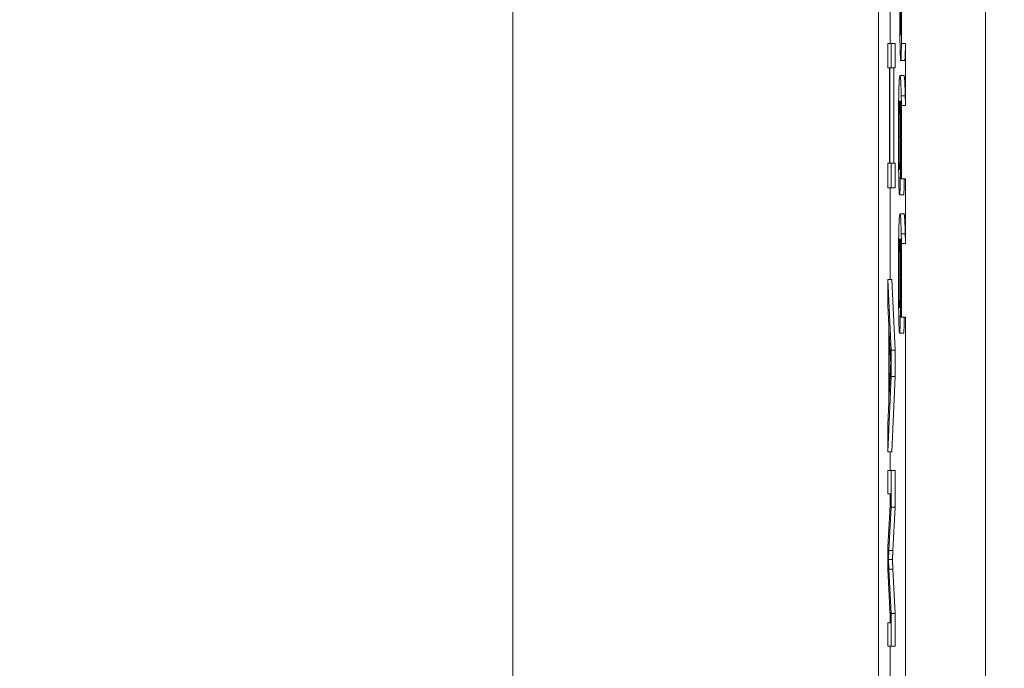
# Model space of a CAD drawing. Units: inches. Extents: x 0.1 to 10.9, y 0.1 to 8.4.
# Drawn here: x 8.8 to 8.9, y 4.6 to 4.7 of the extents above; entities that cross this region are included whole.
import ezdxf

# ---------------------------------------------------------------- set-up
doc = ezdxf.new("R2010")
doc.units = ezdxf.units.IN
doc.header["$MEASUREMENT"] = 0
for name, color, linetype, lineweight in [('Dimension (ANSI)', 7, 'Continuous', 5), ('Hatch (ANSI)', 7, 'Continuous', 5), ('Visible (ANSI)', 7, 'Continuous', 5), ('Visible Narrow (ANSI)', 7, 'Continuous', 5)]:
    doc.layers.add(name, color=color, linetype=linetype, lineweight=lineweight)
doc.styles.add('Note Text (ANSI)', font='tahoma.ttf')
doc.dimstyles.new('Default (ANSI)', dxfattribs={"dimtxt": 0.045, "dimasz": 0.06, "dimexe": 0.0625, "dimexo": 0.001, "dimgap": 0.031, "dimtad": 0, "dimtih": 1, "dimtoh": 1, "dimrnd": 1e-08, "dimzin": 4, "dimdsep": 46, "dimtxsty": 'Note Text (ANSI)', "dimblk": 'Filled-1', "dimcen": 0.09, "dimdle": 0.394, "dimclrd": 256, "dimclre": 256, "dimclrt": 256, "dimadec": 0, "dimazin": 1, "dimtfac": 2.666667, "dimtofl": 0, "dimtmove": 0, "dimatfit": 3, "dimldrblk": 'Filled-1', "dimfxl": 1, "dimtolj": 1, "dimtzin": 4, "dimlwd": -1, "dimlwe": -1, "dimarcsym": 0})

# ---------------------------------------------------------------- blocks, each defined once
blk = doc.blocks.new('Filled-1')
at = {"color": 0}
for p, q in [((0, 0), (-1, 0.16667)), ((-1, 0.16667), (-1, -0.16667)), ((-1, 0), (0, 0)), ((-1, -0.16667), (0, 0))]:
    blk.add_line(p, q, dxfattribs=at)
at = {"color": 0, "flags": 128}
blk.add_lwpolyline([(-1, -0.16667), (0, 0), (-1, 0.16667), (-1, -0.16667)], dxfattribs=at)
at = {"color": 0}
blk.add_solid([(-1, -0.16667), (0, 0), (-1, 0.16667), (-1, -0.16667)], dxfattribs=at)
blk = doc.blocks.new('*D26')
at = {"layer": 'Defpoints', "color": 0, "transparency": 16777216}
for p in [(8.88008, 5.078104), (8.732938, 4.182437), (9.594894, 4.182437)]:
    blk.add_point(p, dxfattribs=at)
at = {"layer": 'Dimension (ANSI)', "transparency": 16777216}
for p, q in [((8.87908, 5.078104), (8.670438, 5.078104)), ((8.732938, 5.018104), (8.732938, 4.72866)), ((8.732938, 4.242437), (8.732938, 4.531881)), ((9.593894, 4.182437), (8.670438, 4.182437))]:
    blk.add_line(p, q, dxfattribs=at)
at = {"layer": 'Dimension (ANSI)', "transparency": 16777216, "xscale": 0.0599999986588955, "yscale": 0.0599999986588955, "zscale": 0.0599999986588955}
for p, rotation in [((8.732938, 5.078104), 90), ((8.732938, 4.182437), 270)]:
    blk.add_blockref('Filled-1', p, dxfattribs=dict(at, rotation=rotation))
at = {"layer": 'Dimension (ANSI)', "transparency": 16777216, "insert": (8.732938, 4.630271), "char_height": 0.045, "attachment_point": 5, "style": 'Note Text (ANSI)'}
blk.add_mtext('\\A1; 4.09\\P[104]', dxfattribs=at)

msp = doc.modelspace()

# ---------------------------------------------------------------- hatches: boundary and pattern name
at = {"layer": 'Hatch (ANSI)'}
h = msp.add_hatch(dxfattribs=at)
h.set_pattern_fill('ANSI31', color=256, angle=75, style=0)
h.paths.add_polyline_path([(8.887479, 4.678217), (8.887479, 4.674319), (8.887698, 4.674319), (8.887698, 4.672664), (8.887479, 4.672664), (8.887479, 4.66723), (8.887698, 4.667235), (8.887698, 4.663845), (8.887479, 4.663849), (8.887479, 4.659829), (8.887698, 4.659829), (8.887698, 4.656294), (8.887479, 4.656298), (8.887479, 4.652278), (8.887698, 4.652278), (8.887698, 4.547448), (8.887479, 4.547449), (8.887479, 4.546184), (8.887698, 4.546182), (8.887698, 4.301421), (8.892073, 4.301421), (8.892073, 4.957671), (8.887698, 4.957671), (8.887698, 4.946398), (8.887479, 4.946398), (8.887479, 4.940103), (8.887698, 4.940103), (8.887698, 4.923028), (8.887479, 4.923028), (8.887479, 4.921755), (8.887698, 4.921755), (8.887698, 4.908602), (8.887479, 4.908602), (8.887479, 4.904705), (8.887698, 4.904705), (8.887698, 4.903441), (8.887479, 4.903441), (8.887479, 4.899543), (8.887698, 4.899543), (8.887698, 4.896825), (8.887479, 4.89683), (8.887479, 4.890826), (8.887698, 4.890826), (8.887698, 4.886284), (8.887479, 4.886284), (8.887479, 4.878195), (8.887698, 4.878195), (8.887698, 4.875989), (8.887479, 4.875993), (8.887479, 4.871973), (8.887698, 4.871973), (8.887698, 4.858078), (8.887479, 4.858078), (8.887479, 4.849989), (8.887698, 4.849989), (8.887698, 4.845942), (8.887479, 4.845946), (8.887479, 4.843979), (8.887698, 4.843979), (8.887698, 4.835959), (8.887479, 4.835964), (8.887479, 4.829578), (8.887698, 4.829578), (8.887698, 4.827956), (8.887479, 4.827956), (8.887479, 4.826684), (8.887698, 4.826684), (8.887698, 4.810995), (8.887479, 4.810995), (8.887479, 4.804699), (8.887698, 4.804699), (8.887698, 4.792076), (8.887479, 4.792076), (8.887479, 4.790804), (8.887698, 4.790804), (8.887698, 4.787526), (8.887479, 4.787526), (8.887479, 4.786254), (8.887698, 4.786254), (8.887698, 4.775849), (8.887479, 4.775849), (8.887479, 4.771951), (8.887698, 4.771951), (8.887698, 4.770688), (8.887479, 4.770688), (8.887479, 4.76679), (8.887698, 4.76679), (8.887698, 4.765526), (8.887479, 4.765526), (8.887479, 4.761628), (8.887698, 4.761628), (8.887698, 4.758911), (8.887479, 4.758915), (8.887479, 4.752911), (8.887698, 4.752911), (8.887698, 4.748369), (8.887479, 4.748369), (8.887479, 4.74028), (8.887698, 4.74028), (8.887698, 4.738074), (8.887479, 4.738079), (8.887479, 4.734058), (8.887698, 4.734058), (8.887698, 4.720163), (8.887479, 4.720163), (8.887479, 4.712074), (8.887698, 4.712074), (8.887698, 4.708027), (8.887479, 4.708031), (8.887479, 4.706064), (8.887698, 4.706064), (8.887698, 4.699182), (8.887479, 4.699182), (8.887479, 4.693229), (8.887698, 4.693235), (8.887698, 4.689894), (8.887479, 4.689894), (8.887479, 4.688622), (8.887698, 4.688622), (8.887698, 4.678217)])

# ---------------------------------------------------------------- linework, layer by layer
at = {"layer": 'Visible (ANSI)'}
for p, q in [((8.892073, 4.301421), (8.892073, 4.957671)), ((8.866219, 4.879934), (8.866219, 4.380608)), ((8.88623, 4.380608), (8.88623, 4.879934)), ((8.887479, 4.672664), (8.887479, 4.66723)), ((8.886857, 4.671985), (8.886857, 4.667238)), ((8.887464, 4.668269), (8.887414, 4.668269)), ((8.886915, 4.667238), (8.88674, 4.667238)), ((8.88674, 4.667238), (8.88674, 4.665903)), ((8.886915, 4.665903), (8.886915, 4.667238)), ((8.887134, 4.667238), (8.886915, 4.667238)), ((8.887134, 4.667238), (8.887134, 4.665903)), ((8.887698, 4.667235), (8.887698, 4.663845)), ((8.887659, 4.666303), (8.88744, 4.666303)), ((8.88674, 4.665903), (8.886822, 4.665903)), ((8.886822, 4.665903), (8.886822, 4.660688)), ((8.886843, 4.660688), (8.886843, 4.665903)), ((8.886843, 4.665903), (8.886915, 4.665903)), ((8.887134, 4.665903), (8.886915, 4.665903)), ((8.887062, 4.665903), (8.887062, 4.660688)), ((8.887614, 4.66548), (8.887395, 4.66548)), ((8.887479, 4.663849), (8.887479, 4.659829)), ((8.886822, 4.660688), (8.88674, 4.660688)), ((8.88674, 4.660688), (8.88674, 4.659353)), ((8.886915, 4.660688), (8.886843, 4.660688)), ((8.886915, 4.659353), (8.886915, 4.660688)), ((8.887134, 4.660688), (8.886915, 4.660688)), ((8.887134, 4.660688), (8.887134, 4.659353)), ((8.887472, 4.659886), (8.887472, 4.659829)), ((8.887472, 4.659829), (8.887479, 4.659829)), ((8.887479, 4.659829), (8.887698, 4.659829)), ((8.887698, 4.659829), (8.887698, 4.656294)), ((8.88674, 4.659353), (8.886915, 4.659353)), ((8.886857, 4.659353), (8.886857, 4.65433)), ((8.887134, 4.659353), (8.886915, 4.659353)), ((8.887593, 4.658956), (8.887375, 4.658956)), ((8.887614, 4.657929), (8.887395, 4.657929)), ((8.887479, 4.656298), (8.887479, 4.652278)), ((8.886915, 4.650464), (8.88674, 4.65433)), ((8.886958, 4.65433), (8.88674, 4.65433)), ((8.88674, 4.65433), (8.88674, 4.652919)), ((8.886958, 4.65433), (8.887134, 4.650464)), ((8.88674, 4.652919), (8.886793, 4.651814)), ((8.887472, 4.652335), (8.887472, 4.652278)), ((8.887472, 4.652278), (8.887479, 4.652278)), ((8.887479, 4.652278), (8.887698, 4.652278)), ((8.887698, 4.652278), (8.887698, 4.547448)), ((8.886793, 4.651814), (8.886793, 4.647596)), ((8.886812, 4.64801), (8.886812, 4.651431)), ((8.886812, 4.651431), (8.886863, 4.650319)), ((8.887593, 4.651405), (8.887375, 4.651405)), ((8.886915, 4.649022), (8.886915, 4.650464)), ((8.887134, 4.650464), (8.886915, 4.650464)), ((8.887134, 4.650464), (8.887134, 4.649022)), ((8.88674, 4.644911), (8.886915, 4.649022)), ((8.88686, 4.649068), (8.886812, 4.64801)), ((8.887134, 4.649022), (8.886915, 4.649022)), ((8.887134, 4.649022), (8.886958, 4.644911)), ((8.886793, 4.647596), (8.88674, 4.64643)), ((8.88674, 4.64643), (8.88674, 4.644911)), ((8.886958, 4.644911), (8.88674, 4.644911)), ((8.886857, 4.644911), (8.886857, 4.643891)), ((8.886915, 4.643891), (8.88674, 4.643891)), ((8.88674, 4.643891), (8.88674, 4.642611)), ((8.886915, 4.64189), (8.886915, 4.643891)), ((8.887134, 4.643891), (8.886915, 4.643891)), ((8.887134, 4.643891), (8.887134, 4.64189)), ((8.88674, 4.642611), (8.886889, 4.642611)), ((8.886889, 4.642611), (8.88674, 4.639696)), ((8.886857, 4.642611), (8.886857, 4.641991)), ((8.886791, 4.639504), (8.886915, 4.64189)), ((8.887134, 4.64189), (8.886915, 4.64189)), ((8.887134, 4.64189), (8.887009, 4.639504)), ((8.88674, 4.639696), (8.88674, 4.6385)), ((8.886984, 4.639021), (8.886765, 4.639021)), ((8.88674, 4.6385), (8.886886, 4.635562)), ((8.886915, 4.636068), (8.886793, 4.638484)), ((8.887012, 4.638484), (8.887134, 4.636068)), ((8.886857, 4.636147), (8.886857, 4.635562)), ((8.886915, 4.634281), (8.886915, 4.636068)), ((8.887134, 4.636068), (8.886915, 4.636068)), ((8.887134, 4.636068), (8.887134, 4.634281)), ((8.88674, 4.635562), (8.88674, 4.634281)), ((8.886886, 4.635562), (8.88674, 4.635562)), ((8.88674, 4.634281), (8.886915, 4.634281)), ((8.886857, 4.634281), (8.886857, 4.63218)), ((8.887134, 4.634281), (8.886915, 4.634281))]:
    msp.add_line(p, q, dxfattribs=at)
for points, degree, knots in [([(8.887383, 4.670193), (8.887383, 4.669175), (8.887386, 4.668622), (8.887392, 4.66789), (8.887396, 4.667512), (8.887401, 4.667184)], 3, [-0.02751501, -0.02751501, -0.02751501, -0.02751501, -0.01601935, -0.01601935, 0, 0, 0, 0]), ([(8.887414, 4.668269), (8.887412, 4.668378), (8.88741, 4.668501), (8.887407, 4.668828), (8.887406, 4.669003), (8.887404, 4.66948), (8.887403, 4.669955), (8.887403, 4.670413)], 3, [-0.02266652, -0.02266652, -0.02266652, -0.02266652, -0.01984777, -0.01984777, -0.01596461, -0.01596461, 0, 0, 0, 0]), ([(8.887473, 4.670217), (8.887473, 4.669929), (8.887473, 4.669468), (8.88747, 4.668851), (8.887469, 4.668626), (8.887467, 4.668423)], 3, [-0.02205925, -0.02205925, -0.02205925, -0.02205925, -0.00848338, -0.00848338, 0, 0, 0, 0]), ([(8.887467, 4.668423), (8.887465, 4.668294), (8.887463, 4.668177), (8.887459, 4.66798), (8.887457, 4.667903), (8.88745, 4.667737), (8.887445, 4.667698), (8.88744, 4.667698)], 3, [-0.02070659, -0.02070659, -0.02070659, -0.02070659, -0.01524589, -0.01524589, -0.00985546, -0.00985546, 0, 0, 0, 0]), ([(8.88744, 4.667698), (8.887433, 4.667698), (8.887428, 4.667771), (8.88742, 4.667946), (8.887417, 4.668091), (8.887414, 4.668269)], 3, [-0.0159614, -0.0159614, -0.0159614, -0.0159614, -0.00873631, -0.00873631, 0, 0, 0, 0]), ([(8.887401, 4.667184), (8.887404, 4.667044), (8.887407, 4.666921), (8.887412, 4.666703), (8.887416, 4.666611), (8.887424, 4.666418), (8.887431, 4.666303), (8.88744, 4.666303)], 3, [-0.04134993, -0.04134993, -0.04134993, -0.04134993, -0.03011102, -0.03011102, -0.0184159, -0.0184159, 0, 0, 0, 0]), ([(8.88744, 4.666303), (8.887446, 4.666303), (8.887451, 4.666334), (8.88746, 4.666466), (8.887464, 4.666558), (8.887473, 4.666879), (8.887476, 4.667042), (8.887479, 4.66723)], 3, [-0.04178371, -0.04178371, -0.04178371, -0.04178371, -0.02451314, -0.02451314, -0.01285192, -0.01285192, -0.00402693, -0.00402693, -0.00402693, -0.00402693]), ([(8.887479, 4.66723), (8.887515, 4.667231), (8.887552, 4.667232), (8.887625, 4.667233), (8.887661, 4.667234), (8.887698, 4.667235)], 3, [-0.002540896, -0.002540896, -0.002540896, -0.002540896, -0.001270442, -0.001270442, 0, 0, 0, 0]), ([(8.887698, 4.667235), (8.887692, 4.666859), (8.887674, 4.666303), (8.887659, 4.666303)], 2, [0.251488, 0.251488, 0.251488, 1, 2, 2, 2]), ([(8.887395, 4.66548), (8.887386, 4.66548), (8.887377, 4.665447), (8.887358, 4.665255), (8.887351, 4.665111), (8.88734, 4.664833), (8.887335, 4.664632), (8.88733, 4.664371)], 3, [-0.03314304, -0.03314304, -0.03314304, -0.03314304, -0.02363696, -0.02363696, -0.01318677, -0.01318677, 0, 0, 0, 0]), ([(8.887468, 4.664379), (8.887459, 4.664777), (8.887448, 4.665042), (8.887427, 4.665343), (8.887414, 4.66548), (8.887395, 4.66548)], 3, [-0.08622611, -0.08622611, -0.08622611, -0.08622611, -0.03800279, -0.03800279, 0, 0, 0, 0]), ([(8.88733, 4.664371), (8.887327, 4.664232), (8.887325, 4.66408), (8.887321, 4.663749), (8.887319, 4.663574), (8.887316, 4.663122), (8.887314, 4.662722), (8.887314, 4.662153)], 3, [-0.04762269, -0.04762269, -0.04762269, -0.04762269, -0.03361314, -0.03361314, -0.01982313, -0.01982313, 0, 0, 0, 0]), ([(8.887343, 4.6634), (8.887345, 4.663513), (8.887348, 4.663606), (8.887354, 4.663797), (8.887358, 4.663874), (8.887369, 4.66407), (8.887379, 4.664118), (8.88739, 4.664118)], 3, [-0.02935853, -0.02935853, -0.02935853, -0.02935853, -0.02578323, -0.02578323, -0.02054486, -0.02054486, 0, 0, 0, 0]), ([(8.88739, 4.664118), (8.887393, 4.664118), (8.887395, 4.664112), (8.887397, 4.664104), (8.887399, 4.664099), (8.887401, 4.664094)], 3, [-0.004592482, -0.004592482, -0.004592482, -0.004592482, -0.003315946, -0.003315946, 0, 0, 0, 0]), ([(8.887401, 4.664094), (8.887405, 4.663715), (8.887407, 4.663411), (8.88741, 4.662919), (8.88741, 4.662613), (8.88741, 4.6623)], 3, [-0.01799668, -0.01799668, -0.01799668, -0.01799668, -0.01091085, -0.01091085, 0, 0, 0, 0]), ([(8.88743, 4.661998), (8.88743, 4.662377), (8.887429, 4.662751), (8.887426, 4.66328), (8.887423, 4.663639), (8.887418, 4.664094)], 3, [-0.05883111, -0.05883111, -0.05883111, -0.05883111, -0.01927548, -0.01927548, 0, 0, 0, 0]), ([(8.887418, 4.664094), (8.887428, 4.664043), (8.887438, 4.663927), (8.887455, 4.663509), (8.88746, 4.663291), (8.887467, 4.662838), (8.887471, 4.662571), (8.887475, 4.661912), (8.887476, 4.661534), (8.887476, 4.66115)], 3, [-0.0493907, -0.0493907, -0.0493907, -0.0493907, -0.03551086, -0.03551086, -0.02479093, -0.02479093, -0.01336797, -0.01336797, 0, 0, 0, 0]), ([(8.887698, 4.663845), (8.887661, 4.663846), (8.887625, 4.663846), (8.887552, 4.663848), (8.887515, 4.663849), (8.887479, 4.663849)], 3, [-0.002540857, -0.002540857, -0.002540857, -0.002540857, -0.001270425, -0.001270425, 0, 0, 0, 0]), ([(8.887333, 4.662145), (8.887333, 4.662273), (8.887334, 4.6624), (8.887334, 4.662618), (8.887335, 4.66275), (8.887338, 4.66308), (8.88734, 4.663253), (8.887343, 4.6634)], 3, [-0.01978862, -0.01978862, -0.01978862, -0.01978862, -0.01280714, -0.01280714, -0.00769339, -0.00769339, 0, 0, 0, 0]), ([(8.887314, 4.662153), (8.887314, 4.661935), (8.887314, 4.661718), (8.887316, 4.661301), (8.887317, 4.661104), (8.887321, 4.660618), (8.887324, 4.66026), (8.887331, 4.659902)], 3, [-0.0416685, -0.0416685, -0.0416685, -0.0416685, -0.02951651, -0.02951651, -0.01795353, -0.01795353, 0, 0, 0, 0]), ([(8.887374, 4.660326), (8.887366, 4.660326), (8.887358, 4.660383), (8.887348, 4.660621), (8.887345, 4.660739), (8.887339, 4.661078), (8.887337, 4.661249), (8.887334, 4.661666), (8.887333, 4.661903), (8.887333, 4.662145)], 3, [-0.04287363, -0.04287363, -0.04287363, -0.04287363, -0.02494619, -0.02494619, -0.01570571, -0.01570571, -0.00840861, -0.00840861, 0, 0, 0, 0]), ([(8.88741, 4.6623), (8.88741, 4.661975), (8.88741, 4.661691), (8.887408, 4.661332), (8.887406, 4.661163), (8.887404, 4.661011)], 3, [-0.01298687, -0.01298687, -0.01298687, -0.01298687, -0.00673089, -0.00673089, 0, 0, 0, 0]), ([(8.88742, 4.660049), (8.887423, 4.660324), (8.887426, 4.660638), (8.887429, 4.66116), (8.88743, 4.661478), (8.88743, 4.661998)], 3, [-0.04986454, -0.04986454, -0.04986454, -0.04986454, -0.01809599, -0.01809599, 0, 0, 0, 0]), ([(8.887404, 4.661011), (8.887403, 4.660894), (8.887401, 4.66079), (8.887396, 4.660595), (8.887394, 4.660531), (8.887386, 4.660369), (8.88738, 4.660326), (8.887374, 4.660326)], 3, [-0.02091594, -0.02091594, -0.02091594, -0.02091594, -0.01721816, -0.01721816, -0.0128178, -0.0128178, 0, 0, 0, 0]), ([(8.887476, 4.66115), (8.887476, 4.660772), (8.887475, 4.660519), (8.887474, 4.660227), (8.887473, 4.660031), (8.887472, 4.659886)], 3, [-0.008911419, -0.008911419, -0.008911419, -0.008911419, -0.005719794, -0.005719794, 0, 0, 0, 0]), ([(8.887331, 4.659902), (8.887333, 4.659755), (8.887336, 4.659626), (8.887343, 4.659394), (8.887346, 4.659295), (8.887354, 4.659113), (8.887363, 4.658956), (8.887375, 4.658956)], 3, [-0.06312853, -0.06312853, -0.06312853, -0.06312853, -0.04438511, -0.04438511, -0.02436859, -0.02436859, 0, 0, 0, 0]), ([(8.887375, 4.658956), (8.887381, 4.658956), (8.887387, 4.658987), (8.887399, 4.65916), (8.887404, 4.659299), (8.887412, 4.659556), (8.887416, 4.659779), (8.88742, 4.660049)], 3, [-0.02233788, -0.02233788, -0.02233788, -0.02233788, -0.01766704, -0.01766704, -0.01176821, -0.01176821, 0, 0, 0, 0]), ([(8.887635, 4.659829), (8.887629, 4.659438), (8.887609, 4.658956), (8.887593, 4.658956)], 2, [0.209864, 0.209864, 0.209864, 1, 2, 2, 2]), ([(8.887395, 4.657929), (8.887386, 4.657929), (8.887377, 4.657896), (8.887358, 4.657704), (8.887351, 4.65756), (8.88734, 4.657282), (8.887335, 4.657081), (8.88733, 4.65682)], 3, [-0.03314304, -0.03314304, -0.03314304, -0.03314304, -0.02363696, -0.02363696, -0.01318677, -0.01318677, 0, 0, 0, 0]), ([(8.887468, 4.656828), (8.887459, 4.657226), (8.887448, 4.657491), (8.887427, 4.657792), (8.887414, 4.657929), (8.887395, 4.657929)], 3, [-0.08622611, -0.08622611, -0.08622611, -0.08622611, -0.03800279, -0.03800279, 0, 0, 0, 0]), ([(8.88733, 4.65682), (8.887327, 4.656681), (8.887325, 4.656529), (8.887321, 4.656198), (8.887319, 4.656023), (8.887316, 4.655571), (8.887314, 4.655171), (8.887314, 4.654602)], 3, [-0.04762269, -0.04762269, -0.04762269, -0.04762269, -0.03361314, -0.03361314, -0.01982313, -0.01982313, 0, 0, 0, 0]), ([(8.887343, 4.655849), (8.887345, 4.655962), (8.887348, 4.656055), (8.887354, 4.656246), (8.887358, 4.656324), (8.887369, 4.656519), (8.887379, 4.656567), (8.88739, 4.656567)], 3, [-0.02935853, -0.02935853, -0.02935853, -0.02935853, -0.02578323, -0.02578323, -0.02054486, -0.02054486, 0, 0, 0, 0]), ([(8.88739, 4.656567), (8.887393, 4.656567), (8.887395, 4.656561), (8.887397, 4.656553), (8.887399, 4.656548), (8.887401, 4.656543)], 3, [-0.004592482, -0.004592482, -0.004592482, -0.004592482, -0.003315946, -0.003315946, 0, 0, 0, 0]), ([(8.887401, 4.656543), (8.887405, 4.656164), (8.887407, 4.65586), (8.88741, 4.655368), (8.88741, 4.655062), (8.88741, 4.654749)], 3, [-0.01799668, -0.01799668, -0.01799668, -0.01799668, -0.01091085, -0.01091085, 0, 0, 0, 0]), ([(8.88743, 4.654447), (8.88743, 4.654826), (8.887429, 4.6552), (8.887426, 4.655729), (8.887423, 4.656088), (8.887418, 4.656543)], 3, [-0.05883111, -0.05883111, -0.05883111, -0.05883111, -0.01927548, -0.01927548, 0, 0, 0, 0]), ([(8.887418, 4.656543), (8.887428, 4.656492), (8.887438, 4.656376), (8.887455, 4.655958), (8.88746, 4.65574), (8.887467, 4.655287), (8.887471, 4.65502), (8.887475, 4.654361), (8.887476, 4.653983), (8.887476, 4.653599)], 3, [-0.0493907, -0.0493907, -0.0493907, -0.0493907, -0.03551086, -0.03551086, -0.02479093, -0.02479093, -0.01336797, -0.01336797, 0, 0, 0, 0]), ([(8.887698, 4.656294), (8.887661, 4.656295), (8.887625, 4.656296), (8.887552, 4.656297), (8.887515, 4.656298), (8.887479, 4.656298)], 3, [-0.002540857, -0.002540857, -0.002540857, -0.002540857, -0.001270425, -0.001270425, 0, 0, 0, 0]), ([(8.887333, 4.654594), (8.887333, 4.654722), (8.887334, 4.654849), (8.887334, 4.655067), (8.887335, 4.655199), (8.887338, 4.655529), (8.88734, 4.655702), (8.887343, 4.655849)], 3, [-0.01978862, -0.01978862, -0.01978862, -0.01978862, -0.01280714, -0.01280714, -0.00769339, -0.00769339, 0, 0, 0, 0]), ([(8.887314, 4.654602), (8.887314, 4.654384), (8.887314, 4.654167), (8.887316, 4.65375), (8.887317, 4.653553), (8.887321, 4.653067), (8.887324, 4.652709), (8.887331, 4.652351)], 3, [-0.0416685, -0.0416685, -0.0416685, -0.0416685, -0.02951651, -0.02951651, -0.01795353, -0.01795353, 0, 0, 0, 0]), ([(8.887374, 4.652775), (8.887366, 4.652775), (8.887358, 4.652832), (8.887348, 4.65307), (8.887345, 4.653188), (8.887339, 4.653527), (8.887337, 4.653698), (8.887334, 4.654115), (8.887333, 4.654352), (8.887333, 4.654594)], 3, [-0.04287363, -0.04287363, -0.04287363, -0.04287363, -0.02494619, -0.02494619, -0.01570571, -0.01570571, -0.00840861, -0.00840861, 0, 0, 0, 0]), ([(8.88741, 4.654749), (8.88741, 4.654424), (8.88741, 4.65414), (8.887408, 4.653781), (8.887406, 4.653612), (8.887404, 4.65346)], 3, [-0.01298687, -0.01298687, -0.01298687, -0.01298687, -0.00673089, -0.00673089, 0, 0, 0, 0]), ([(8.88742, 4.652498), (8.887423, 4.652773), (8.887426, 4.653087), (8.887429, 4.653609), (8.88743, 4.653927), (8.88743, 4.654447)], 3, [-0.04986454, -0.04986454, -0.04986454, -0.04986454, -0.01809599, -0.01809599, 0, 0, 0, 0]), ([(8.887404, 4.65346), (8.887403, 4.653343), (8.887401, 4.653239), (8.887396, 4.653044), (8.887394, 4.65298), (8.887386, 4.652818), (8.88738, 4.652775), (8.887374, 4.652775)], 3, [-0.02091594, -0.02091594, -0.02091594, -0.02091594, -0.01721816, -0.01721816, -0.0128178, -0.0128178, 0, 0, 0, 0]), ([(8.887476, 4.653599), (8.887476, 4.653221), (8.887475, 4.652968), (8.887474, 4.652677), (8.887473, 4.65248), (8.887472, 4.652335)], 3, [-0.008911419, -0.008911419, -0.008911419, -0.008911419, -0.005719794, -0.005719794, 0, 0, 0, 0]), ([(8.887331, 4.652351), (8.887333, 4.652204), (8.887336, 4.652075), (8.887343, 4.651843), (8.887346, 4.651744), (8.887354, 4.651562), (8.887363, 4.651405), (8.887375, 4.651405)], 3, [-0.06312853, -0.06312853, -0.06312853, -0.06312853, -0.04438511, -0.04438511, -0.02436859, -0.02436859, 0, 0, 0, 0]), ([(8.887375, 4.651405), (8.887381, 4.651405), (8.887387, 4.651436), (8.887399, 4.651609), (8.887404, 4.651748), (8.887412, 4.652005), (8.887416, 4.652228), (8.88742, 4.652498)], 3, [-0.02233788, -0.02233788, -0.02233788, -0.02233788, -0.01766704, -0.01766704, -0.01176821, -0.01176821, 0, 0, 0, 0]), ([(8.887635, 4.652278), (8.887629, 4.651887), (8.887609, 4.651405), (8.887593, 4.651405)], 2, [0.209864, 0.209864, 0.209864, 1, 2, 2, 2]), ([(8.886863, 4.650319), (8.886869, 4.650205), (8.886874, 4.650101), (8.886885, 4.64992), (8.886891, 4.649841), (8.886897, 4.649774)], 3, [-0.02325728, -0.02325728, -0.02325728, -0.02325728, -0.01153545, -0.01153545, 0, 0, 0, 0]), ([(8.886897, 4.649774), (8.886891, 4.649688), (8.886886, 4.649584), (8.886874, 4.649353), (8.886867, 4.64921), (8.88686, 4.649068)], 3, [-0.02510968, -0.02510968, -0.02510968, -0.02510968, -0.01407854, -0.01407854, 0, 0, 0, 0]), ([(8.886765, 4.639021), (8.886768, 4.639082), (8.886772, 4.639156), (8.886781, 4.639311), (8.886786, 4.639411), (8.886791, 4.639504)], 3, [-0.01741013, -0.01741013, -0.01741013, -0.01741013, -0.01033683, -0.01033683, 0, 0, 0, 0]), ([(8.886793, 4.638484), (8.886788, 4.638589), (8.886782, 4.638701), (8.886773, 4.638874), (8.886769, 4.638955), (8.886765, 4.639021)], 3, [-0.01911441, -0.01911441, -0.01911441, -0.01911441, -0.00785263, -0.00785263, 0, 0, 0, 0])]:
    msp.add_open_spline(points, degree=degree, knots=knots, dxfattribs=at)
for points, degree in [([(8.887614, 4.66548), (8.887637, 4.66548), (8.887673, 4.664942), (8.887687, 4.664379)], 2), ([(8.887479, 4.663849), (8.887476, 4.664045), (8.887472, 4.664222), (8.887468, 4.664379)], 3), ([(8.887687, 4.664379), (8.887693, 4.664142), (8.887698, 4.663845)], 2), ([(8.887614, 4.657929), (8.887637, 4.657929), (8.887673, 4.657391), (8.887687, 4.656828)], 2), ([(8.887479, 4.656298), (8.887476, 4.656494), (8.887472, 4.656671), (8.887468, 4.656828)], 3), ([(8.887687, 4.656828), (8.887693, 4.656591), (8.887698, 4.656294)], 2), ([(8.887009, 4.639504), (8.886992, 4.639175), (8.886984, 4.639021)], 2), ([(8.886984, 4.639021), (8.886993, 4.638852), (8.887012, 4.638484)], 2)]:
    msp.add_open_spline(points, degree=degree, dxfattribs=at)
at = {"layer": 'Visible Narrow (ANSI)'}
for p, q in [((8.887687, 4.664379), (8.887468, 4.664379)), ((8.887407, 4.6634), (8.887343, 4.6634)), ((8.88741, 4.662145), (8.887333, 4.662145)), ((8.887474, 4.661998), (8.88743, 4.661998)), ((8.887473, 4.660049), (8.88742, 4.660049)), ((8.887687, 4.656828), (8.887468, 4.656828)), ((8.887407, 4.655849), (8.887343, 4.655849)), ((8.88741, 4.654594), (8.887333, 4.654594)), ((8.887474, 4.654447), (8.88743, 4.654447)), ((8.887473, 4.652498), (8.88742, 4.652498)), ((8.887009, 4.639504), (8.886791, 4.639504)), ((8.887012, 4.638484), (8.886793, 4.638484))]:
    msp.add_line(p, q, dxfattribs=at)

# ---------------------------------------------------------------- dimensions: what is measured, and where the dimension line sits
at = {"layer": 'Dimension (ANSI)'}
dim = msp.add_linear_dim(base=(8.732938, 4.182437), p1=(8.88008, 5.078104), p2=(9.594894, 4.182437), angle=90, text=' <>\\X[104]', dimstyle='Default (ANSI)', override={"dimgap": 0.031, "dimdec": 2, "dimlfac": 4.571429, "dimpost": '\\X', "dimtol": 0, "dimlim": 0, "dimtp": 0, "dimtm": 0, "dimtdec": 2, "dimatfit": 1}, dxfattribs=at)
dim.commit()
dim.dimension.update_dxf_attribs({"geometry": '*D26', "text_midpoint": (8.732938, 4.630271), "dimtype": 160})

doc.saveas('drawing.dxf')
